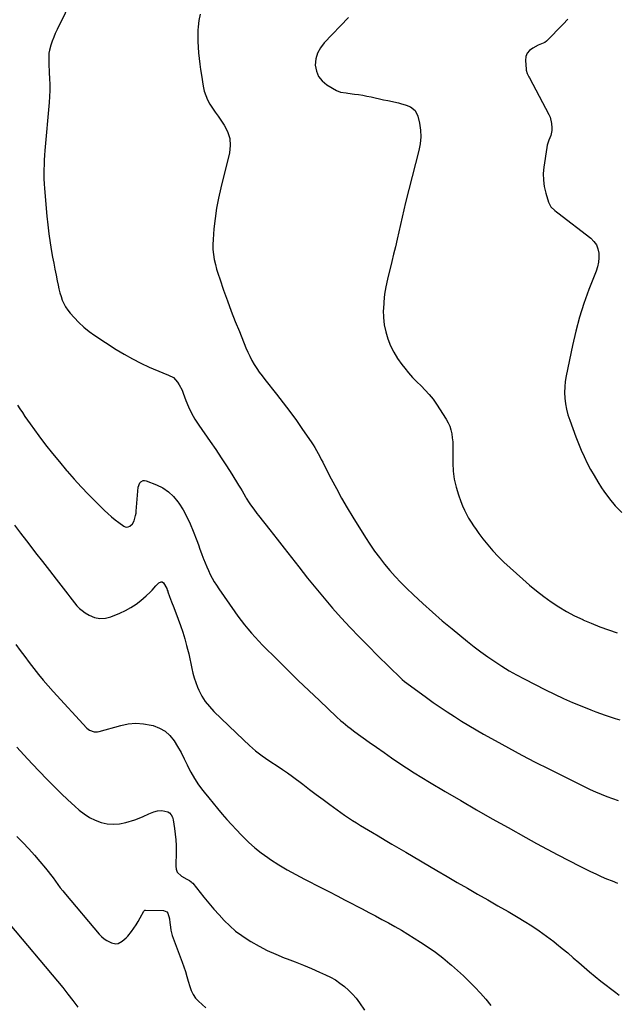
# Model space of a CAD drawing. Units: inches. Extents: x 1921442 to 1926828, y 442979 to 448325.
# Drawn here: x 1924013 to 1924478, y 443988 to 444755 of the extents above; entities that cross this region are included whole.
import ezdxf

# ---------------------------------------------------------------- set-up
doc = ezdxf.new("R2010")
doc.units = ezdxf.units.IN
doc.header["$MEASUREMENT"] = 0
doc.layers.add('7', color=7, linetype='Continuous')
doc.layers.add('8', color=7, linetype='Continuous')

msp = doc.modelspace()

# ---------------------------------------------------------------- linework, layer by layer
at = {"layer": '7', "color": 18}
for points in [[(1924054.28, 444773.07, 1904), (1924041.8, 444747.24, 1904), (1924040.45, 444744.26, 1904), (1924039.18, 444741.25, 1904), (1924038.05, 444738.18, 1904), (1924037.02, 444735.07, 1904), (1924035.97, 444731.24, 1904), (1924035.51, 444728.75, 1904), (1924035.31, 444726.23, 1904), (1924035.27, 444723.68, 1904), (1924035.37, 444721.11, 1904), (1924035.49, 444718.55, 1904), (1924035.62, 444715.98, 1904), (1924035.76, 444713.42, 1904), (1924036.01, 444709.2, 1904), (1924036.18, 444704.53, 1904), (1924036.22, 444699.87, 1904), (1924036.04, 444695.2, 1904), (1924035.72, 444690.54, 1904), (1924032.32, 444652.93, 1904), (1924032.03, 444649.25, 1904), (1924031.79, 444645.57, 1904), (1924031.63, 444641.88, 1904), (1924031.52, 444638.19, 1904), (1924031.5, 444634.5, 1904), (1924031.56, 444630.82, 1904), (1924031.74, 444627.13, 1904), (1924031.99, 444623.45, 1904), (1924033.8, 444601.9, 1904), (1924034.49, 444594.97, 1904), (1924035.32, 444588.06, 1904), (1924036.36, 444581.17, 1904), (1924037.53, 444574.31, 1904), (1924038.36, 444569.86, 1904), (1924039.23, 444565.23, 1904), (1924040.12, 444560.6, 1904), (1924041.02, 444555.98, 1904), (1924041.93, 444551.36, 1904), (1924042.59, 444548.03, 1904), (1924043.25, 444545.1, 1904), (1924044.01, 444542.2, 1904), (1924044.91, 444539.34, 1904), (1924045.9, 444536.5, 1904), (1924047.11, 444533.78, 1904), (1924048.5, 444531.16, 1904), (1924050.16, 444528.7, 1904), (1924052.01, 444526.36, 1904), (1924055.13, 444522.81, 1904), (1924058.82, 444518.94, 1904), (1924062.7, 444515.3, 1904), (1924066.87, 444511.98, 1904), (1924071.23, 444508.89, 1904), (1924087.91, 444498.05, 1904), (1924094.16, 444494.22, 1904), (1924100.52, 444490.61, 1904), (1924107.05, 444487.33, 1904), (1924113.71, 444484.27, 1904), (1924124.38, 444479.68, 1904), (1924128.65, 444477.98, 1904), (1924132.69, 444476.07, 1904), (1924135.72, 444472.46, 1904), (1924137.02, 444470.42, 1904), (1924139.23, 444466.14, 1904), (1924140.15, 444463.91, 1904), (1924142.24, 444458.24, 1904), (1924144.31, 444453.23, 1904), (1924146.63, 444448.35, 1904), (1924149.31, 444443.66, 1904), (1924152.24, 444439.1, 1904), (1924161.18, 444426.31, 1904), (1924165.51, 444420, 1904), (1924169.78, 444413.64, 1904), (1924173.95, 444407.22, 1904), (1924178.05, 444400.75, 1904), (1924183.35, 444392.25, 1904), (1924184.73, 444389.99, 1904), (1924186.1, 444387.72, 1904), (1924187.44, 444385.44, 1904), (1924188.75, 444383.14, 1904), (1924189.29, 444382.18, 1904), (1924191.46, 444378.59, 1904), (1924192.64, 444376.86, 1904), (1924195.11, 444373.48, 1904), (1924197.66, 444370.15, 1904), (1924198.96, 444368.49, 1904), (1924207.66, 444357.43, 1904), (1924213.31, 444350.25, 1904), (1924218.95, 444343.07, 1904), (1924224.59, 444335.88, 1904), (1924230.22, 444328.68, 1904), (1924237.08, 444319.9, 1904), (1924243.45, 444311.96, 1904), (1924249.93, 444304.12, 1904), (1924256.6, 444296.44, 1904), (1924263.39, 444288.87, 1904), (1924270.33, 444281.43, 1904), (1924277.35, 444274.05, 1904), (1924284.47, 444266.79, 1904), (1924291.66, 444259.59, 1904), (1924309.71, 444241.81, 1904), (1924310.82, 444240.76, 1904), (1924312.58, 444239.26, 1904), (1924314.41, 444237.86, 1904), (1924329.73, 444226.84, 1904), (1924335.12, 444223.02, 1904), (1924340.54, 444219.25, 1904), (1924346.01, 444215.55, 1904), (1924351.51, 444211.9, 1904), (1924357.08, 444208.35, 1904), (1924362.7, 444204.89, 1904), (1924368.39, 444201.54, 1904), (1924374.13, 444198.28, 1904), (1924383.29, 444193.21, 1904), (1924393.68, 444187.54, 1904), (1924404.11, 444181.95, 1904), (1924414.62, 444176.5, 1904), (1924425.18, 444171.14, 1904), (1924453.16, 444157.15, 1904), (1924457.39, 444155.12, 1904), (1924461.66, 444153.17, 1904), (1924465.99, 444151.35, 1904), (1924470.36, 444149.62, 1904), (1924474.78, 444148.02, 1904), (1924479.22, 444146.52, 1904)], [(1924153.45, 444759.19, 1902), (1924152.33, 444754.32, 1902), (1924151.72, 444749.29, 1902), (1924151.63, 444746.89, 1902), (1924151.54, 444742.46, 1902), (1924151.57, 444738.04, 1902), (1924151.78, 444733.62, 1902), (1924152.1, 444729.21, 1902), (1924152.56, 444724.8, 1902), (1924153.07, 444720.41, 1902), (1924153.68, 444716.02, 1902), (1924154.34, 444711.64, 1902), (1924155.73, 444703.03, 1902), (1924156.55, 444699.37, 1902), (1924157.66, 444695.83, 1902), (1924159.2, 444692.44, 1902), (1924161.01, 444689.16, 1902), (1924163.08, 444685.99, 1902), (1924165.17, 444682.83, 1902), (1924167.3, 444679.7, 1902), (1924169.47, 444676.6, 1902), (1924172.11, 444672.87, 1902), (1924174.79, 444667.77, 1902), (1924176.53, 444662.48, 1902), (1924176.85, 444656.92, 1902), (1924176.23, 444651.18, 1902), (1924169.49, 444623.8, 1902), (1924167.74, 444615.91, 1902), (1924166.22, 444607.99, 1902), (1924165.06, 444600, 1902), (1924164.14, 444591.97, 1902), (1924163.38, 444583.74, 1902), (1924163.2, 444579.81, 1902), (1924163.25, 444575.89, 1902), (1924163.66, 444572, 1902), (1924164.3, 444568.11, 1902), (1924165.19, 444564.26, 1902), (1924166.19, 444560.44, 1902), (1924167.33, 444556.65, 1902), (1924168.57, 444552.9, 1902), (1924171.67, 444544.1, 1902), (1924174.6, 444535.99, 1902), (1924177.6, 444527.91, 1902), (1924180.72, 444519.87, 1902), (1924183.92, 444511.86, 1902), (1924189.07, 444499.24, 1902), (1924190.51, 444495.92, 1902), (1924192.05, 444492.65, 1902), (1924193.75, 444489.46, 1902), (1924195.54, 444486.32, 1902), (1924197.46, 444483.26, 1902), (1924199.47, 444480.25, 1902), (1924201.59, 444477.33, 1902), (1924203.79, 444474.46, 1902), (1924212.92, 444463.06, 1902), (1924218.17, 444456.34, 1902), (1924223.33, 444449.56, 1902), (1924228.34, 444442.66, 1902), (1924233.25, 444435.69, 1902), (1924239.96, 444425.95, 1902), (1924241.41, 444423.77, 1902), (1924242.79, 444421.56, 1902), (1924244.09, 444419.3, 1902), (1924245.34, 444417, 1902), (1924246.54, 444414.68, 1902), (1924247.73, 444412.36, 1902), (1924248.93, 444410.04, 1902), (1924250.12, 444407.71, 1902), (1924255.53, 444397.13, 1902), (1924259.53, 444389.56, 1902), (1924263.64, 444382.07, 1902), (1924267.95, 444374.68, 1902), (1924272.38, 444367.37, 1902), (1924282.27, 444351.52, 1902), (1924285.75, 444346.16, 1902), (1924289.35, 444340.9, 1902), (1924293.14, 444335.76, 1902), (1924297.05, 444330.72, 1902), (1924301.15, 444325.83, 1902), (1924305.37, 444321.05, 1902), (1924309.77, 444316.44, 1902), (1924314.3, 444311.94, 1902), (1924319.64, 444306.84, 1902), (1924327.01, 444299.97, 1902), (1924334.48, 444293.21, 1902), (1924342.12, 444286.64, 1902), (1924349.86, 444280.19, 1902), (1924361.77, 444270.49, 1902), (1924366.96, 444266.38, 1902), (1924372.23, 444262.37, 1902), (1924377.6, 444258.5, 1902), (1924383.04, 444254.74, 1902), (1924388.59, 444251.14, 1902), (1924394.23, 444247.68, 1902), (1924399.98, 444244.42, 1902), (1924405.81, 444241.3, 1902), (1924422.49, 444232.75, 1902), (1924429.48, 444229.29, 1902), (1924436.53, 444225.98, 1902), (1924443.67, 444222.88, 1902), (1924450.88, 444219.92, 1902), (1924457.99, 444217.13, 1902), (1924461.7, 444215.7, 1902), (1924465.43, 444214.32, 1902), (1924469.19, 444213.01, 1902), (1924472.95, 444211.74, 1902), (1924476.74, 444210.53, 1902), (1924480.54, 444209.36, 1902)], [(1924439.87, 444755.3, 1898), (1924436.31, 444751.33, 1898), (1924423.42, 444738.17, 1898), (1924422.01, 444737.05, 1898), (1924419.5, 444736.03, 1898), (1924416.96, 444734.98, 1898), (1924412.56, 444732.85, 1898), (1924410.13, 444731.04, 1898), (1924408.29, 444728.88, 1898), (1924407.33, 444726.21, 1898), (1924406.95, 444723.21, 1898), (1924407.39, 444716.42, 1898), (1924407.51, 444715.52, 1898), (1924408.31, 444712.92, 1898), (1924409.55, 444710.45, 1898), (1924409.97, 444709.63, 1898), (1924425.08, 444681.13, 1898), (1924426.08, 444678.86, 1898), (1924427.31, 444674.1, 1898), (1924427.56, 444670.6, 1898), (1924427.46, 444668.62, 1898), (1924426.64, 444664.79, 1898), (1924425.15, 444661.1, 1898), (1924423.99, 444657.29, 1898), (1924423.6, 444655.33, 1898), (1924421.3, 444640.11, 1898), (1924420.87, 444635, 1898), (1924420.89, 444629.92, 1898), (1924421.58, 444624.89, 1898), (1924422.71, 444619.89, 1898), (1924424.87, 444612.66, 1898), (1924426.84, 444609.07, 1898), (1924429.95, 444606.22, 1898), (1924431.05, 444605.33, 1898), (1924432.16, 444604.45, 1898), (1924457.84, 444584.58, 1898), (1924460.26, 444582.14, 1898), (1924462.19, 444579.44, 1898), (1924463.37, 444576.34, 1898), (1924464.06, 444572.98, 1898), (1924464.07, 444569.42, 1898), (1924463.78, 444565.91, 1898), (1924463.02, 444562.47, 1898), (1924461.96, 444559.08, 1898), (1924456.33, 444544.6, 1898), (1924452.49, 444533.92, 1898), (1924449.02, 444523.13, 1898), (1924446.09, 444512.18, 1898), (1924443.53, 444501.12, 1898), (1924438.67, 444477.45, 1898), (1924437.98, 444473.12, 1898), (1924437.53, 444468.78, 1898), (1924437.46, 444464.41, 1898), (1924437.63, 444460.03, 1898), (1924438.17, 444455.67, 1898), (1924438.95, 444451.37, 1898), (1924440.08, 444447.15, 1898), (1924441.44, 444442.98, 1898), (1924446.33, 444429.87, 1898), (1924448.35, 444424.69, 1898), (1924450.48, 444419.56, 1898), (1924452.76, 444414.49, 1898), (1924455.15, 444409.47, 1898), (1924457.71, 444404.54, 1898), (1924460.4, 444399.68, 1898), (1924463.28, 444394.92, 1898), (1924466.27, 444390.24, 1898), (1924468.15, 444387.44, 1898), (1924472.42, 444381.62, 1898), (1924476.99, 444376.09, 1898), (1924482.04, 444370.97, 1898)], [(1924010.86, 444454.63, 1906), (1924012.81, 444451.68, 1906), (1924014.78, 444448.75, 1906), (1924016.79, 444445.83, 1906), (1924018.83, 444442.94, 1906), (1924020.89, 444440.07, 1906), (1924027.72, 444430.68, 1906), (1924032.88, 444423.77, 1906), (1924038.15, 444416.97, 1906), (1924043.6, 444410.3, 1906), (1924049.17, 444403.72, 1906), (1924049.61, 444403.21, 1906), (1924055.11, 444397.02, 1906), (1924060.7, 444390.92, 1906), (1924066.42, 444384.93, 1906), (1924072.23, 444379.04, 1906), (1924078.7, 444372.61, 1906), (1924081.4, 444370.06, 1906), (1924084.18, 444367.6, 1906), (1924087.07, 444365.28, 1906), (1924090.04, 444363.06, 1906), (1924093.79, 444360.4, 1906), (1924094.96, 444359.86, 1906), (1924096.14, 444359.61, 1906), (1924097.33, 444359.78, 1906), (1924098.54, 444360.23, 1906), (1924100.58, 444362.03, 1906), (1924101.89, 444364.4, 1906), (1924103.07, 444368.55, 1906), (1924103.37, 444370.31, 1906), (1924103.57, 444372.09, 1906), (1924104.96, 444390.76, 1906), (1924106.21, 444394.02, 1906), (1924107, 444394.92, 1906), (1924108.98, 444395.9, 1906), (1924110.06, 444395.91, 1906), (1924111.19, 444395.68, 1906), (1924119.36, 444392.49, 1906), (1924124.21, 444390.07, 1906), (1924128.66, 444387.14, 1906), (1924132.52, 444383.46, 1906), (1924135.98, 444379.28, 1906), (1924136.7, 444378.24, 1906), (1924139.99, 444373.03, 1906), (1924143.02, 444367.68, 1906), (1924145.64, 444362.12, 1906), (1924148, 444356.42, 1906), (1924150.67, 444349.24, 1906), (1924151.94, 444345.8, 1906), (1924153.22, 444342.36, 1906), (1924154.5, 444338.92, 1906), (1924155.77, 444335.48, 1906), (1924156.05, 444334.72, 1906), (1924157.23, 444331.68, 1906), (1924158.47, 444328.66, 1906), (1924159.8, 444325.68, 1906), (1924161.19, 444322.73, 1906), (1924162.69, 444319.83, 1906), (1924164.28, 444316.99, 1906), (1924166, 444314.22, 1906), (1924167.81, 444311.51, 1906), (1924180.35, 444293.66, 1906), (1924182.83, 444290.21, 1906), (1924185.36, 444286.81, 1906), (1924187.98, 444283.47, 1906), (1924190.65, 444280.17, 1906), (1924193.4, 444276.94, 1906), (1924196.21, 444273.77, 1906), (1924199.12, 444270.67, 1906), (1924202.08, 444267.63, 1906), (1924213.53, 444256.2, 1906), (1924221.66, 444248.16, 1906), (1924229.83, 444240.16, 1906), (1924238.07, 444232.23, 1906), (1924246.35, 444224.35, 1906), (1924259.62, 444211.83, 1906), (1924263.04, 444208.71, 1906), (1924264.79, 444207.2, 1906), (1924268.37, 444204.27, 1906), (1924270.19, 444202.85, 1906), (1924273.91, 444200.09, 1906), (1924285.13, 444192.06, 1906), (1924290.89, 444187.96, 1906), (1924296.68, 444183.9, 1906), (1924302.5, 444179.88, 1906), (1924308.35, 444175.9, 1906), (1924314.24, 444171.99, 1906), (1924320.18, 444168.16, 1906), (1924326.19, 444164.43, 1906), (1924332.24, 444160.78, 1906), (1924344.38, 444153.59, 1906), (1924356.56, 444146.44, 1906), (1924368.78, 444139.36, 1906), (1924381.05, 444132.36, 1906), (1924393.35, 444125.43, 1906), (1924407.16, 444117.72, 1906), (1924415.47, 444113.13, 1906), (1924423.82, 444108.6, 1906), (1924432.22, 444104.16, 1906), (1924440.64, 444099.77, 1906), (1924449.35, 444095.3, 1906), (1924453.46, 444093.23, 1906), (1924457.6, 444091.21, 1906), (1924461.78, 444089.27, 1906), (1924465.98, 444087.37, 1906), (1924470.21, 444085.56, 1906), (1924474.47, 444083.81, 1906), (1924478.76, 444082.14, 1906)], [(1924008.54, 444361.06, 1908), (1924013.19, 444354.95, 1908), (1924017.87, 444348.86, 1908), (1924019.76, 444346.43, 1908), (1924025.11, 444339.54, 1908), (1924030.46, 444332.66, 1908), (1924035.81, 444325.78, 1908), (1924041.17, 444318.91, 1908), (1924048.31, 444309.73, 1908), (1924050.08, 444307.43, 1908), (1924051.85, 444305.13, 1908), (1924053.6, 444302.82, 1908), (1924055.34, 444300.49, 1908), (1924057.19, 444298.29, 1908), (1924059.18, 444296.25, 1908), (1924061.4, 444294.45, 1908), (1924063.76, 444292.82, 1908), (1924066.93, 444290.9, 1908), (1924071.05, 444289.15, 1908), (1924075.23, 444288.22, 1908), (1924079.5, 444288.5, 1908), (1924083.84, 444289.58, 1908), (1924090.83, 444292.47, 1908), (1924095.2, 444294.52, 1908), (1924099.41, 444296.83, 1908), (1924103.38, 444299.53, 1908), (1924107.2, 444302.48, 1908), (1924111.25, 444305.93, 1908), (1924114.48, 444308.9, 1908), (1924115.99, 444310.48, 1908), (1924118.92, 444313.8, 1908), (1924121.23, 444316.01, 1908), (1924122.89, 444316.94, 1908), (1924123.63, 444316.97, 1908), (1924124.9, 444316.04, 1908), (1924127.3, 444311.7, 1908), (1924127.76, 444310.4, 1908), (1924128.05, 444309.53, 1908), (1924128.2, 444309.1, 1908), (1924129.47, 444305.6, 1908), (1924130.27, 444303.43, 1908), (1924131.08, 444301.25, 1908), (1924132.73, 444296.92, 1908), (1924136.26, 444287.79, 1908), (1924138.1, 444282.77, 1908), (1924139.81, 444277.71, 1908), (1924141.35, 444272.59, 1908), (1924142.77, 444267.43, 1908), (1924143.51, 444264.51, 1908), (1924144.43, 444260.77, 1908), (1924145.3, 444257.03, 1908), (1924146.1, 444253.27, 1908), (1924146.86, 444249.51, 1908), (1924147.7, 444245.77, 1908), (1924148.71, 444242.08, 1908), (1924149.96, 444238.47, 1908), (1924151.37, 444234.91, 1908), (1924152.42, 444232.5, 1908), (1924154.74, 444227.95, 1908), (1924157.38, 444223.63, 1908), (1924160.51, 444219.65, 1908), (1924163.98, 444215.9, 1908), (1924187.04, 444193.7, 1908), (1924191.75, 444189.4, 1908), (1924196.6, 444185.29, 1908), (1924201.67, 444181.44, 1908), (1924206.88, 444177.76, 1908), (1924214.87, 444172.45, 1908), (1924217.52, 444170.69, 1908), (1924221.48, 444168.05, 1908), (1924225.34, 444165.26, 1908), (1924233.33, 444159.16, 1908), (1924238.59, 444155.16, 1908), (1924243.88, 444151.18, 1908), (1924249.19, 444147.24, 1908), (1924254.52, 444143.33, 1908), (1924263.01, 444137.13, 1908), (1924265.99, 444135.01, 1908), (1924269, 444132.94, 1908), (1924272.06, 444130.95, 1908), (1924275.15, 444129.01, 1908), (1924278.27, 444127.11, 1908), (1924281.4, 444125.22, 1908), (1924284.54, 444123.35, 1908), (1924287.69, 444121.49, 1908), (1924292.12, 444118.88, 1908), (1924297.49, 444115.72, 1908), (1924302.86, 444112.57, 1908), (1924308.23, 444109.41, 1908), (1924313.6, 444106.26, 1908), (1924337.95, 444091.94, 1908), (1924345.84, 444087.32, 1908), (1924353.75, 444082.74, 1908), (1924361.68, 444078.19, 1908), (1924369.62, 444073.66, 1908), (1924377.56, 444069.13, 1908), (1924385.48, 444064.56, 1908), (1924393.36, 444059.93, 1908), (1924401.23, 444055.26, 1908), (1924405.86, 444052.49, 1908), (1924411.82, 444048.76, 1908), (1924417.69, 444044.89, 1908), (1924423.4, 444040.8, 1908), (1924429.01, 444036.57, 1908), (1924431.23, 444034.83, 1908), (1924435.62, 444031.31, 1908), (1924439.96, 444027.73, 1908), (1924444.22, 444024.05, 1908), (1924448.42, 444020.31, 1908), (1924452.63, 444016.58, 1908), (1924456.9, 444012.92, 1908), (1924461.26, 444009.36, 1908), (1924465.67, 444005.88, 1908), (1924477.41, 443996.83, 1908), (1924479.91, 443994.86, 1908)], [(1924010.34, 444188.17, 1912), (1924018.85, 444179, 1912), (1924027.45, 444169.9, 1912), (1924034.69, 444162.34, 1912), (1924039.79, 444157.14, 1912), (1924044.97, 444152.03, 1912), (1924050.26, 444147.03, 1912), (1924055.64, 444142.12, 1912), (1924059, 444139.12, 1912), (1924062.91, 444136.05, 1912), (1924067.04, 444133.36, 1912), (1924071.48, 444131.23, 1912), (1924076.13, 444129.46, 1912), (1924080.95, 444128.45, 1912), (1924085.77, 444128, 1912), (1924090.6, 444128.4, 1912), (1924095.42, 444129.37, 1912), (1924102.42, 444131.43, 1912), (1924104.64, 444132.16, 1912), (1924108.93, 444133.96, 1912), (1924113.26, 444136.17, 1912), (1924117.21, 444137.65, 1912), (1924120.21, 444138.4, 1912), (1924123.42, 444138.66, 1912), (1924128.04, 444137.59, 1912), (1924129.54, 444136.81, 1912), (1924130.88, 444135.3, 1912), (1924131.83, 444133.47, 1912), (1924132.14, 444132.49, 1912), (1924132.37, 444131.48, 1912), (1924133.42, 444124.7, 1912), (1924133.98, 444120.27, 1912), (1924134.39, 444115.83, 1912), (1924134.56, 444111.37, 1912), (1924134.57, 444106.9, 1912), (1924134.29, 444095.42, 1912), (1924134.66, 444092.99, 1912), (1924135.47, 444090.81, 1912), (1924138.88, 444087.48, 1912), (1924142.87, 444085.3, 1912), (1924145.05, 444084.13, 1912), (1924146.4, 444083.23, 1912), (1924146.99, 444082.67, 1912), (1924147.54, 444082.07, 1912), (1924156.26, 444071.18, 1912), (1924160.11, 444066.5, 1912), (1924164.03, 444061.9, 1912), (1924168.06, 444057.4, 1912), (1924172.17, 444052.96, 1912), (1924176.49, 444048.76, 1912), (1924181.01, 444044.81, 1912), (1924185.83, 444041.23, 1912), (1924190.85, 444037.9, 1912), (1924192.94, 444036.64, 1912), (1924199.24, 444033.05, 1912), (1924205.66, 444029.7, 1912), (1924212.26, 444026.72, 1912), (1924218.97, 444023.98, 1912), (1924221.09, 444023.18, 1912), (1924227.5, 444020.72, 1912), (1924233.87, 444018.17, 1912), (1924240.2, 444015.52, 1912), (1924246.51, 444012.79, 1912), (1924251.06, 444010.77, 1912), (1924254.97, 444008.85, 1912), (1924258.75, 444006.72, 1912), (1924262.36, 444004.3, 1912), (1924265.84, 444001.68, 1912), (1924269.09, 443998.78, 1912), (1924272.16, 443995.71, 1912), (1924274.95, 443992.39, 1912), (1924277.55, 443988.89, 1912), (1924281.4, 443983.25, 1912)], [(1924010.53, 444118.48, 1914), (1924015.17, 444113.77, 1914), (1924019.7, 444108.97, 1914), (1924024.1, 444104.04, 1914), (1924028.4, 444099.02, 1914), (1924032.79, 444093.75, 1914), (1924034.8, 444091.28, 1914), (1924036.76, 444088.78, 1914), (1924038.66, 444086.23, 1914), (1924040.52, 444083.64, 1914), (1924042.39, 444081.06, 1914), (1924044.3, 444078.51, 1914), (1924046.27, 444076.02, 1914), (1924048.3, 444073.56, 1914), (1924074.63, 444042.41, 1914), (1924076.45, 444040.53, 1914), (1924078.41, 444038.82, 1914), (1924080.57, 444037.4, 1914), (1924084.16, 444035.57, 1914), (1924087.66, 444034.89, 1914), (1924089.38, 444035.23, 1914), (1924092.69, 444036.97, 1914), (1924095.6, 444039.47, 1914), (1924096.9, 444040.91, 1914), (1924099.79, 444044.52, 1914), (1924101.7, 444047.04, 1914), (1924103.5, 444049.63, 1914), (1924105.14, 444052.32, 1914), (1924106.68, 444055.08, 1914), (1924109.4, 444060.31, 1914), (1924109.98, 444060.94, 1914), (1924110.17, 444061.04, 1914), (1924110.58, 444061.15, 1914), (1924110.79, 444061.16, 1914), (1924124.67, 444060.73, 1914), (1924126.08, 444060.4, 1914), (1924127.27, 444059.79, 1914), (1924128.15, 444058.78, 1914), (1924129.51, 444054.32, 1914), (1924129.83, 444051.09, 1914), (1924129.88, 444049.93, 1914), (1924130.4, 444045.59, 1914), (1924131.59, 444041.37, 1914), (1924139.27, 444020.51, 1914), (1924140.57, 444016.86, 1914), (1924141.82, 444013.19, 1914), (1924142.98, 444009.49, 1914), (1924144.1, 444005.78, 1914), (1924145.32, 444001.57, 1914), (1924146.43, 443998.4, 1914), (1924147.89, 443995.38, 1914), (1924149.75, 443992.61, 1914), (1924152.05, 443990.19, 1914), (1924157.85, 443985.05, 1914)], [(1924004.94, 444049.83, 1916), (1924042.12, 444005.63, 1916), (1924046.19, 444000.7, 1916), (1924050.19, 443995.71, 1916), (1924054.09, 443990.64, 1916), (1924057.92, 443985.52, 1916)]]:
    msp.add_polyline3d(points, dxfattribs=at)
at = {"layer": '8', "color": 18}
for points in [[(1924269, 444756.67, 1900), (1924250.02, 444737, 1900), (1924247.08, 444733.11, 1900), (1924244.84, 444728.94, 1900), (1924243.64, 444724.36, 1900), (1924243.13, 444719.51, 1900), (1924243.96, 444714.87, 1900), (1924245.59, 444710.69, 1900), (1924248.42, 444707.21, 1900), (1924252.06, 444704.19, 1900), (1924259.68, 444699.72, 1900), (1924262.77, 444698.49, 1900), (1924267.23, 444697.84, 1900), (1924268.36, 444697.69, 1900), (1924273.57, 444697.01, 1900), (1924276.86, 444696.54, 1900), (1924280.14, 444696.02, 1900), (1924283.4, 444695.4, 1900), (1924286.65, 444694.73, 1900), (1924289.9, 444694.01, 1900), (1924293.14, 444693.3, 1900), (1924296.39, 444692.6, 1900), (1924299.64, 444691.9, 1900), (1924308, 444690.1, 1900), (1924309.51, 444689.75, 1900), (1924313.92, 444688.32, 1900), (1924317.28, 444686.93, 1900), (1924321.08, 444684.13, 1900), (1924323.13, 444679.88, 1900), (1924324.31, 444674.24, 1900), (1924325.05, 444668.9, 1900), (1924325.3, 444663.56, 1900), (1924324.82, 444658.24, 1900), (1924323.85, 444652.93, 1900), (1924313.55, 444612.52, 1900), (1924312.12, 444606.8, 1900), (1924310.73, 444601.07, 1900), (1924309.4, 444595.32, 1900), (1924308.11, 444589.57, 1900), (1924306.82, 444583.81, 1900), (1924305.51, 444578.06, 1900), (1924304.15, 444572.32, 1900), (1924302.78, 444566.59, 1900), (1924299.38, 444552.7, 1900), (1924298.15, 444546.85, 1900), (1924297.15, 444540.97, 1900), (1924296.53, 444535.03, 1900), (1924296.15, 444529.07, 1900), (1924296.13, 444528.59, 1900), (1924296.26, 444522.88, 1900), (1924296.82, 444517.24, 1900), (1924298, 444511.7, 1900), (1924299.6, 444506.23, 1900), (1924301.77, 444500.93, 1900), (1924304.26, 444495.82, 1900), (1924307.23, 444490.97, 1900), (1924310.53, 444486.29, 1900), (1924312.8, 444483.38, 1900), (1924315.78, 444479.75, 1900), (1924318.87, 444476.22, 1900), (1924322.14, 444472.85, 1900), (1924325.52, 444469.58, 1900), (1924328.84, 444466.28, 1900), (1924331.99, 444462.83, 1900), (1924334.87, 444459.15, 1900), (1924337.57, 444455.31, 1900), (1924345.16, 444443.6, 1900), (1924346.67, 444440.92, 1900), (1924347.93, 444438.15, 1900), (1924348.84, 444435.25, 1900), (1924349.51, 444432.25, 1900), (1924349.92, 444429.17, 1900), (1924350.23, 444426.09, 1900), (1924350.39, 444423, 1900), (1924350.45, 444419.9, 1900), (1924350.4, 444409.49, 1900), (1924350.71, 444403.17, 1900), (1924351.45, 444396.92, 1900), (1924352.85, 444390.79, 1900), (1924354.68, 444384.73, 1900), (1924356.57, 444379.47, 1900), (1924357.88, 444376.14, 1900), (1924359.31, 444372.87, 1900), (1924360.92, 444369.69, 1900), (1924362.65, 444366.57, 1900), (1924364.52, 444363.52, 1900), (1924366.46, 444360.51, 1900), (1924368.5, 444357.57, 1900), (1924370.6, 444354.67, 1900), (1924373.7, 444350.54, 1900), (1924377.52, 444345.72, 1900), (1924381.52, 444341.06, 1900), (1924385.77, 444336.63, 1900), (1924390.19, 444332.35, 1900), (1924404.77, 444319.02, 1900), (1924410.1, 444314.34, 1900), (1924415.55, 444309.81, 1900), (1924421.18, 444305.5, 1900), (1924426.92, 444301.34, 1900), (1924432.86, 444297.46, 1900), (1924438.93, 444293.82, 1900), (1924445.19, 444290.53, 1900), (1924451.58, 444287.47, 1900), (1924451.66, 444287.43, 1900), (1924458.23, 444284.63, 1900), (1924464.86, 444281.97, 1900), (1924471.57, 444279.53, 1900), (1924478.33, 444277.23, 1900)], [(1924009.72, 444268.15, 1910), (1924013.13, 444263.39, 1910), (1924016.59, 444258.67, 1910), (1924020.12, 444253.99, 1910), (1924023.7, 444249.36, 1910), (1924027.36, 444244.8, 1910), (1924031.1, 444240.29, 1910), (1924034.94, 444235.88, 1910), (1924038.85, 444231.52, 1910), (1924065.1, 444202.97, 1910), (1924067.09, 444201.31, 1910), (1924070.71, 444199.98, 1910), (1924073.26, 444199.95, 1910), (1924074.54, 444200.2, 1910), (1924091.4, 444204.97, 1910), (1924097.35, 444206.15, 1910), (1924103.31, 444206.7, 1910), (1924109.29, 444206.3, 1910), (1924115.27, 444205.27, 1910), (1924116.8, 444204.88, 1910), (1924121.64, 444203.02, 1910), (1924126.02, 444200.54, 1910), (1924129.73, 444197.13, 1910), (1924132.99, 444193.1, 1910), (1924135.78, 444188.5, 1910), (1924138.45, 444183.83, 1910), (1924140.94, 444179.07, 1910), (1924143.32, 444174.24, 1910), (1924143.61, 444173.62, 1910), (1924146.21, 444168.54, 1910), (1924149.03, 444163.6, 1910), (1924152.19, 444158.86, 1910), (1924155.56, 444154.26, 1910), (1924156.59, 444152.97, 1910), (1924160.02, 444148.67, 1910), (1924163.48, 444144.4, 1910), (1924167, 444140.17, 1910), (1924170.55, 444135.97, 1910), (1924174.16, 444131.82, 1910), (1924177.82, 444127.71, 1910), (1924181.56, 444123.68, 1910), (1924185.35, 444119.69, 1910), (1924186.58, 444118.41, 1910), (1924191.16, 444113.98, 1910), (1924195.91, 444109.75, 1910), (1924200.91, 444105.82, 1910), (1924206.09, 444102.1, 1910), (1924208.2, 444100.68, 1910), (1924214.64, 444096.53, 1910), (1924221.17, 444092.54, 1910), (1924227.84, 444088.78, 1910), (1924234.6, 444085.19, 1910), (1924247.89, 444078.43, 1910), (1924254.06, 444075.28, 1910), (1924260.22, 444072.12, 1910), (1924266.37, 444068.94, 1910), (1924272.52, 444065.74, 1910), (1924274.52, 444064.7, 1910), (1924279.65, 444062.01, 1910), (1924284.79, 444059.32, 1910), (1924289.92, 444056.63, 1910), (1924295.05, 444053.93, 1910), (1924300.15, 444051.17, 1910), (1924305.2, 444048.34, 1910), (1924310.2, 444045.41, 1910), (1924315.15, 444042.4, 1910), (1924325.06, 444036.25, 1910), (1924331.02, 444032.35, 1910), (1924336.85, 444028.27, 1910), (1924342.48, 444023.92, 1910), (1924347.98, 444019.39, 1910), (1924349.23, 444018.31, 1910), (1924353.94, 444014.12, 1910), (1924358.57, 444009.85, 1910), (1924363.07, 444005.44, 1910), (1924367.49, 444000.95, 1910), (1924371.77, 443996.32, 1910), (1924375.94, 443991.6, 1910), (1924379.94, 443986.74, 1910)]]:
    msp.add_polyline3d(points, dxfattribs=at)

doc.saveas('drawing.dxf')
